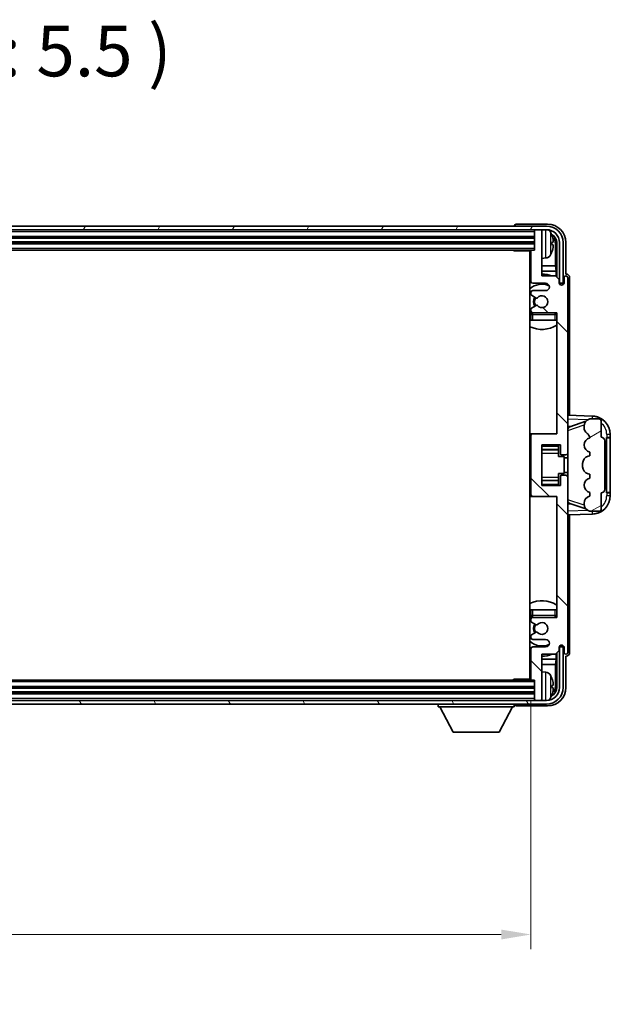
# Model space of a CAD drawing. Units: millimetres. Extents: x 58 to 10685, y 32 to 1578.
# Drawn here: x 3548 to 3708, y 995 to 1262 of the extents above; entities that cross this region are included whole.
import ezdxf

# ---------------------------------------------------------------- set-up
doc = ezdxf.new("R2010")
doc.units = ezdxf.units.MM
doc.header["$LTSCALE"] = 4
doc.layers.get('Defpoints').update_dxf_attribs({"lineweight": 25})
for name, color, linetype, lineweight in [('Dimension (ISO)', 7, 'Continuous', 18), ('Dimension (ISO) @ 1', 7, 'Continuous', 18), ('Hatch (ISO)', 1, 'Continuous', 18), ('Symbol (ISO)', 7, 'Continuous', 18), ('Visible (ISO)', 7, 'Continuous', 35), ('Visible Narrow (ISO)', 7, 'Continuous', 25)]:
    doc.layers.add(name, color=color, linetype=linetype, lineweight=lineweight)
doc.styles.add('Note Text (TK)', font='txt')
doc.dimstyles.new('Default - Method 1b (TK)', dxfattribs={"dimscale": 4, "dimtxt": 2.5, "dimasz": 2.5, "dimexe": 1, "dimexo": 1.5, "dimgap": 1, "dimtad": 1, "dimtoh": 1, "dimrnd": 1e-08, "dimdsep": 46, "dimtxsty": 'Note Text (TK)', "dimcen": 0.09, "dimdle": 5, "dimclrd": 100, "dimclre": 100, "dimclrt": 7, "dimadec": 1, "dimazin": 1, "dimtfac": 1, "dimtmove": 0, "dimatfit": 3, "dimfxl": 1, "dimtolj": 1, "dimlwd": -1, "dimlwe": -1, "dimarcsym": 0})

# ---------------------------------------------------------------- blocks, each defined once
blk = doc.blocks.new('*D268')
at = {"layer": 'Defpoints', "color": 0}
for p in [(3387.83, 1083.53), (3686.83, 1083.53), (3686.83, 1014.33)]:
    blk.add_point(p, dxfattribs=at)
at = {"layer": 'Dimension (ISO)', "color": 100}
for p, q in [((3387.83, 1077.53), (3387.83, 1010.33)), ((3686.83, 1077.53), (3686.83, 1010.33)), ((3395.83, 1014.33), (3678.83, 1014.33))]:
    blk.add_line(p, q, dxfattribs=at)
for points in [[(3395.83, 1015.66), (3395.83, 1012.99), (3387.83, 1014.33)], [(3678.83, 1015.66), (3678.83, 1012.99), (3686.83, 1014.33)]]:
    blk.add_solid(points, dxfattribs=at)
at = {"layer": 'Dimension (ISO)', "color": 7, "insert": (3432.99, 1027.39), "char_height": 8, "attachment_point": 4, "style": 'Note Text (TK)'}
blk.add_mtext('\\A1;\\fＭＳ Ｐゴシック|b0|i0;\\H13.7500;有効寸法 / Max dim. 299', dxfattribs=at)

msp = doc.modelspace()

# ---------------------------------------------------------------- hatches: boundary and pattern name
at = {"layer": 'Hatch (ISO)'}
h = msp.add_hatch(dxfattribs=at)
h.set_pattern_fill('ANSI31', color=256, scale=139.7, angle=14.999978, style=0)
h.set_pattern_definition([(60, (1552.25, -12), (-15.12297, 8.73126), [])])
edge = h.paths.add_edge_path()
edge.add_ellipse((3691.0789, 1201.7276), major_axis=(0, 3.5), ratio=1, start_angle=270, end_angle=360)
edge.add_line((3691.0789, 1205.2276), (3689.5289, 1205.2276))
edge.add_line((3689.5289, 1205.2276), (3688.1289, 1205.2276))
edge.add_line((3688.1289, 1205.2276), (3386.5289, 1205.2276))
edge.add_line((3386.5289, 1205.2276), (3385.1289, 1205.2276))
edge.add_line((3385.1289, 1205.2276), (3383.5789, 1205.2276))
edge.add_ellipse((3383.5789, 1201.7276), major_axis=(-3.5, 0), ratio=1, start_angle=270, end_angle=360)
edge.add_line((3380.0789, 1201.7276), (3380.0789, 1190.7276))
edge.add_line((3380.0789, 1190.7276), (3379.0789, 1190.7276))
edge.add_line((3379.0789, 1190.7276), (3379.0789, 1201.7276))
edge.add_ellipse((3383.5789, 1201.7276), major_axis=(0, 4.5), ratio=1, start_angle=0, end_angle=90, ccw=False)
edge.add_line((3383.5789, 1206.2276), (3691.0789, 1206.2276))
edge.add_ellipse((3691.0789, 1201.7276), major_axis=(4.5, 0), ratio=1, start_angle=0, end_angle=90, ccw=False)
edge.add_line((3695.5789, 1201.7276), (3695.5789, 1190.7276))
edge.add_line((3695.5789, 1190.7276), (3694.5789, 1190.7276))
edge.add_line((3694.5789, 1190.7276), (3694.5789, 1201.7276))
h = msp.add_hatch(dxfattribs=at)
h.set_pattern_fill('ANSI31', color=256, scale=139.7, angle=90.00021, style=0)
h.set_pattern_definition([(135.0002, (1552.25, -12), (-12.34781, -12.3479), [])])
edge = h.paths.add_edge_path()
edge.add_line((3686.8289, 1199.4276), (3686.8289, 1191.2276))
edge.add_ellipse((3687.3289, 1191.2276), major_axis=(-0.5, 0), ratio=1, start_angle=0, end_angle=90)
edge.add_line((3687.3289, 1190.7276), (3690.8289, 1190.7276))
edge.add_ellipse((3690.8289, 1189.7276), major_axis=(0, 1), ratio=1, start_angle=180, end_angle=360, ccw=False)
edge.add_line((3690.8289, 1188.7276), (3687.3289, 1188.7276))
edge.add_ellipse((3687.3289, 1188.2276), major_axis=(0, 0.5), ratio=1, start_angle=0, end_angle=90)
edge.add_line((3686.8289, 1188.2276), (3686.8289, 1187.7174))
edge.add_ellipse((3687.1289, 1187.7174), major_axis=(-0.3, 0), ratio=1, start_angle=0, end_angle=60)
edge.add_line((3686.9789, 1187.4576), (3688.2521, 1186.7225))
edge.add_ellipse((3688.4021, 1186.9823), major_axis=(-0.15, -0.2598), ratio=1, start_angle=0, end_angle=78.671012)
edge.add_ellipse((3689.8289, 1185.7276), major_axis=(-1.2015, 1.0566), ratio=1, start_angle=82.662386, end_angle=360, ccw=False)
edge.add_ellipse((3688.4022, 1184.4728), major_axis=(0.2253, 0.1981), ratio=1, start_angle=0, end_angle=77.981127)
edge.add_line((3688.2553, 1184.7344), (3686.982, 1184.0194))
edge.add_ellipse((3687.1289, 1183.7578), major_axis=(-0.1469, 0.2616), ratio=1, start_angle=0, end_angle=60.685474)
edge.add_line((3686.8289, 1183.7578), (3686.8289, 1183.2276))
edge.add_ellipse((3687.3289, 1183.2276), major_axis=(-0.5, 0), ratio=1, start_angle=0, end_angle=90)
edge.add_line((3687.3289, 1182.7276), (3693.8289, 1182.7276))
edge.add_line((3693.8289, 1182.7276), (3693.8289, 1149.9776))
edge.add_line((3693.8289, 1149.9776), (3687.3289, 1149.9776))
edge.add_ellipse((3687.3289, 1149.4776), major_axis=(0, 0.5), ratio=1, start_angle=0, end_angle=90)
edge.add_line((3686.8289, 1149.4776), (3686.8289, 1133.4776))
edge.add_ellipse((3687.3289, 1133.4776), major_axis=(-0.5, 0), ratio=1, start_angle=0, end_angle=90)
edge.add_line((3687.3289, 1132.9776), (3693.8289, 1132.9776))
edge.add_line((3693.8289, 1132.9776), (3693.8289, 1100.2276))
edge.add_line((3693.8289, 1100.2276), (3687.3289, 1100.2276))
edge.add_ellipse((3687.3289, 1099.7276), major_axis=(0, 0.5), ratio=1, start_angle=0, end_angle=90)
edge.add_line((3686.8289, 1099.7276), (3686.8289, 1099.1974))
edge.add_ellipse((3687.1289, 1099.1974), major_axis=(-0.3, 0), ratio=1, start_angle=0, end_angle=60.685474)
edge.add_line((3686.982, 1098.9359), (3688.2553, 1098.2209))
edge.add_ellipse((3688.4022, 1098.4825), major_axis=(-0.1469, -0.2616), ratio=1, start_angle=0, end_angle=77.981127)
edge.add_ellipse((3689.8289, 1097.2276), major_axis=(-1.2014, 1.0567), ratio=1, start_angle=82.662386, end_angle=360, ccw=False)
edge.add_ellipse((3688.4021, 1095.9729), major_axis=(0.2253, 0.1981), ratio=1, start_angle=0, end_angle=78.671012)
edge.add_line((3688.2521, 1096.2327), (3686.9789, 1095.4976))
edge.add_ellipse((3687.1289, 1095.2378), major_axis=(-0.15, 0.2598), ratio=1, start_angle=0, end_angle=60)
edge.add_line((3686.8289, 1095.2378), (3686.8289, 1094.7276))
edge.add_ellipse((3687.3289, 1094.7276), major_axis=(-0.5, 0), ratio=1, start_angle=0, end_angle=90)
edge.add_line((3687.3289, 1094.2276), (3690.8289, 1094.2276))
edge.add_ellipse((3690.8289, 1093.2276), major_axis=(0, 1), ratio=1, start_angle=180, end_angle=360, ccw=False)
edge.add_line((3690.8289, 1092.2276), (3687.3289, 1092.2276))
edge.add_ellipse((3687.3289, 1091.7276), major_axis=(0, 0.5), ratio=1, start_angle=0, end_angle=90)
edge.add_line((3686.8289, 1091.7276), (3686.8289, 1083.5276))
edge.add_ellipse((3687.1289, 1083.5276), major_axis=(-0.3, 0), ratio=1, start_angle=0, end_angle=90)
edge.add_line((3687.1289, 1083.2276), (3687.8289, 1083.2276))
edge.add_line((3687.8289, 1083.2276), (3687.8289, 1078.0276))
edge.add_ellipse((3688.1289, 1078.0276), major_axis=(-0.3, 0), ratio=1, start_angle=0, end_angle=90)
edge.add_line((3688.1289, 1077.7276), (3689.5289, 1077.7276))
edge.add_ellipse((3689.5289, 1078.0276), major_axis=(0, -0.3), ratio=1, start_angle=0, end_angle=90)
edge.add_line((3689.8289, 1078.0276), (3689.8289, 1090.2276))
edge.add_line((3689.8289, 1090.2276), (3693.4789, 1090.2276))
edge.add_line((3693.4789, 1090.2276), (3694.4789, 1091.2276))
edge.add_line((3694.4789, 1091.2276), (3694.4789, 1092.1276))
edge.add_ellipse((3695.1539, 1092.0479), major_axis=(-0.675, 0.0797), ratio=1, start_angle=193.465843, end_angle=360, ccw=False)
edge.add_line((3695.8289, 1092.1276), (3695.8289, 1090.7276))
edge.add_ellipse((3696.3289, 1090.7276), major_axis=(-0.5, 0), ratio=1, start_angle=0, end_angle=180)
edge.add_line((3696.8289, 1090.7276), (3696.8289, 1138.2276))
edge.add_ellipse((3696.3289, 1138.2276), major_axis=(0.5, 0), ratio=1, start_angle=0, end_angle=90)
edge.add_line((3696.3289, 1138.7276), (3695.1289, 1138.7276))
edge.add_ellipse((3695.1289, 1138.4276), major_axis=(0, 0.3), ratio=1, start_angle=0, end_angle=90)
edge.add_line((3694.8289, 1138.4276), (3694.8289, 1135.9776))
edge.add_line((3694.8289, 1135.9776), (3689.8289, 1135.9776))
edge.add_line((3689.8289, 1135.9776), (3689.8289, 1146.9776))
edge.add_line((3689.8289, 1146.9776), (3694.8289, 1146.9776))
edge.add_line((3694.8289, 1146.9776), (3694.8289, 1144.5276))
edge.add_ellipse((3695.1289, 1144.5276), major_axis=(-0.3, 0), ratio=1, start_angle=0, end_angle=90)
edge.add_line((3695.1289, 1144.2276), (3696.3289, 1144.2276))
edge.add_ellipse((3696.3289, 1144.7276), major_axis=(0, -0.5), ratio=1, start_angle=0, end_angle=90)
edge.add_line((3696.8289, 1144.7276), (3696.8289, 1192.2276))
edge.add_ellipse((3696.3289, 1192.2276), major_axis=(0.5, 0), ratio=1, start_angle=0, end_angle=180)
edge.add_line((3695.8289, 1192.2276), (3695.8289, 1190.8276))
edge.add_ellipse((3695.1539, 1190.9073), major_axis=(0.675, -0.0797), ratio=1, start_angle=193.465843, end_angle=360, ccw=False)
edge.add_line((3694.4789, 1190.8276), (3694.4789, 1191.7276))
edge.add_line((3694.4789, 1191.7276), (3693.4789, 1192.7276))
edge.add_line((3693.4789, 1192.7276), (3689.8289, 1192.7276))
edge.add_line((3689.8289, 1192.7276), (3689.8289, 1204.9276))
edge.add_ellipse((3689.5289, 1204.9276), major_axis=(0.3, 0), ratio=1, start_angle=0, end_angle=90)
edge.add_line((3689.5289, 1205.2276), (3688.1289, 1205.2276))
edge.add_ellipse((3688.1289, 1204.9276), major_axis=(0, 0.3), ratio=1, start_angle=0, end_angle=90)
edge.add_line((3687.8289, 1204.9276), (3687.8289, 1199.7276))
edge.add_line((3687.8289, 1199.7276), (3687.1289, 1199.7276))
edge.add_ellipse((3687.1289, 1199.4276), major_axis=(0, 0.3), ratio=1, start_angle=0, end_angle=90)
h = msp.add_hatch(dxfattribs=at)
h.set_pattern_fill('ANSI31', color=256, scale=139.7, angle=-14.999978, style=0)
h.set_pattern_definition([(30, (1552.25, -12), (-8.73126, 15.12297), [])])
edge = h.paths.add_edge_path()
edge.add_ellipse((3705.8289, 1134.9526), major_axis=(0, -1), ratio=1, start_angle=0, end_angle=90)
edge.add_line((3706.8289, 1134.9526), (3706.8289, 1148.0026))
edge.add_ellipse((3705.8289, 1148.0026), major_axis=(1, 0), ratio=1, start_angle=0, end_angle=90)
edge.add_line((3705.8289, 1149.0026), (3705.8289, 1153.4776))
edge.add_ellipse((3705.3289, 1153.4776), major_axis=(0.5, 0), ratio=1, start_angle=0, end_angle=90)
edge.add_line((3705.3289, 1153.9776), (3702.8289, 1153.9776))
edge.add_line((3702.8289, 1153.9776), (3702.5787, 1153.8916))
edge.add_ellipse((3703.2289, 1152.0003), major_axis=(-0.6502, 1.8914), ratio=1, start_angle=0, end_angle=71.029592)
edge.add_line((3701.2289, 1152.0003), (3701.2289, 1151.67))
edge.add_ellipse((3703.2289, 1151.67), major_axis=(-2, 0), ratio=1, start_angle=0, end_angle=54.020827)
edge.add_ellipse((3700.8789, 1148.4331), major_axis=(1.175, 1.6185), ratio=1, start_angle=318.82231, end_angle=360, ccw=False)
edge.add_line((3702.8289, 1148.8776), (3702.79, 1148.8679))
edge.add_ellipse((3703.2751, 1146.9276), major_axis=(-0.4851, 1.9403), ratio=1, start_angle=0, end_angle=151.927513)
edge.add_line((3702.79, 1144.9873), (3702.8289, 1144.9776))
edge.add_line((3702.8289, 1144.9776), (3702.8289, 1143.9776))
edge.add_line((3702.8289, 1143.9776), (3702.3438, 1143.8564))
edge.add_ellipse((3702.8289, 1141.9161), major_axis=(-0.4851, 1.9403), ratio=1, start_angle=0, end_angle=75.963757)
edge.add_line((3700.8289, 1141.9161), (3700.8289, 1141.0392))
edge.add_ellipse((3702.8289, 1141.0392), major_axis=(-2, 0), ratio=1, start_angle=0, end_angle=75.963757)
edge.add_line((3702.3438, 1139.0989), (3702.8289, 1138.9776))
edge.add_line((3702.8289, 1138.9776), (3702.8289, 1137.9776))
edge.add_line((3702.8289, 1137.9776), (3702.79, 1137.9679))
edge.add_ellipse((3703.2751, 1136.0276), major_axis=(-0.4851, 1.9403), ratio=1, start_angle=0, end_angle=151.927513)
edge.add_line((3702.79, 1134.0873), (3702.8289, 1134.0776))
edge.add_line((3702.8289, 1134.0776), (3702.8289, 1133.0776))
edge.add_line((3702.8289, 1133.0776), (3702.7438, 1133.0564))
edge.add_ellipse((3703.2289, 1131.1161), major_axis=(-0.4851, 1.9403), ratio=1, start_angle=0, end_angle=75.963757)
edge.add_line((3701.2289, 1131.1161), (3701.2289, 1130.9392))
edge.add_ellipse((3703.2289, 1130.9392), major_axis=(-2, 0), ratio=1, start_angle=0, end_angle=75.963757)
edge.add_line((3702.7438, 1128.9989), (3702.8289, 1128.9776))
edge.add_line((3702.8289, 1128.9776), (3705.3289, 1128.9776))
edge.add_ellipse((3705.3289, 1129.4776), major_axis=(0, -0.5), ratio=1, start_angle=0, end_angle=90)
edge.add_line((3705.8289, 1129.4776), (3705.8289, 1133.9526))
h = msp.add_hatch(dxfattribs=at)
h.set_pattern_fill('ANSI31', color=256, scale=139.7, angle=75.000175, style=0)
h.set_pattern_definition([(120.0002, (1552.25, -12), (-15.12294, -8.7313), [])])
edge = h.paths.add_edge_path()
edge.add_ellipse((3383.5789, 1081.2276), major_axis=(0, -3.5), ratio=1, start_angle=270, end_angle=360)
edge.add_line((3383.5789, 1077.7276), (3385.1289, 1077.7276))
edge.add_line((3385.1289, 1077.7276), (3386.5289, 1077.7276))
edge.add_line((3386.5289, 1077.7276), (3688.1289, 1077.7276))
edge.add_line((3688.1289, 1077.7276), (3689.5289, 1077.7276))
edge.add_line((3689.5289, 1077.7276), (3691.0789, 1077.7276))
edge.add_ellipse((3691.0789, 1081.2276), major_axis=(3.5, 0), ratio=1, start_angle=270, end_angle=360)
edge.add_line((3694.5789, 1081.2276), (3694.5789, 1092.2276))
edge.add_line((3694.5789, 1092.2276), (3695.5789, 1092.2276))
edge.add_line((3695.5789, 1092.2276), (3695.5789, 1081.2276))
edge.add_ellipse((3691.0789, 1081.2276), major_axis=(0, -4.5), ratio=1, start_angle=0, end_angle=90, ccw=False)
edge.add_line((3691.0789, 1076.7276), (3383.5789, 1076.7276))
edge.add_ellipse((3383.5789, 1081.2276), major_axis=(-4.5, 0), ratio=1, start_angle=0, end_angle=90, ccw=False)
edge.add_line((3379.0789, 1081.2276), (3379.0789, 1092.2276))
edge.add_line((3379.0789, 1092.2276), (3380.0789, 1092.2276))
edge.add_line((3380.0789, 1092.2276), (3380.0789, 1081.2276))

# ---------------------------------------------------------------- linework, layer by layer
at = {"layer": 'Visible (ISO)'}
for p, q in [((3691.0789, 1206.2276), (3383.5789, 1206.2276)), ((3682.3289, 1206.2279), (3682.3289, 1206.2276)), ((3691.3319, 1206.7276), (3682.8286, 1206.7276)), ((3383.5789, 1205.2276), (3691.0789, 1205.2276)), ((3386.8289, 1203.2276), (3687.8289, 1203.2276)), ((3687.8289, 1205.2276), (3687.8289, 1204.9276)), ((3687.8289, 1204.9276), (3687.8289, 1199.7276)), ((3689.5289, 1205.2276), (3688.1289, 1205.2276)), ((3689.8289, 1205.2276), (3689.8289, 1204.9276)), ((3689.8289, 1192.7276), (3689.8289, 1204.9276)), ((3386.8289, 1201.7276), (3687.8289, 1201.7276)), ((3692.5429, 1201.1953), (3692.5429, 1201.7599)), ((3693.4781, 1195.4489), (3693.4781, 1201.3784)), ((3693.8273, 1201.7276), (3693.8273, 1192.3791)), ((3694.5789, 1201.7276), (3694.5789, 1190.7276)), ((3695.5789, 1190.7276), (3695.5789, 1201.7276)), ((3696.3289, 1193.2276), (3696.3289, 1201.7307)), ((3387.5289, 1199.7276), (3687.1289, 1199.7276)), ((3682.0083, 1199.7276), (3682.2584, 1199.4776)), ((3682.2584, 1199.7276), (3682.2584, 1199.4776)), ((3686.8331, 1199.4776), (3682.2584, 1199.4776)), ((3686.5789, 1199.4776), (3686.5789, 1083.4776)), ((3686.8289, 1199.4276), (3686.8289, 1191.2276)), ((3687.8289, 1199.7276), (3687.1289, 1199.7276)), ((3690.8878, 1197.5703), (3689.8289, 1197.4776)), ((3686.8289, 1195.4489), (3686.5789, 1195.4489)), ((3693.4781, 1195.4489), (3689.8289, 1195.4489)), ((3693.6702, 1194.0398), (3693.4781, 1195.4489)), ((3686.8289, 1194.0398), (3686.5789, 1194.0398)), ((3693.6702, 1194.0398), (3689.8289, 1194.0398)), ((3693.4789, 1192.7276), (3689.8289, 1192.7276)), ((3694.4789, 1191.7276), (3693.4789, 1192.7276)), ((3693.6702, 1192.5363), (3693.6702, 1194.0398)), ((3695.8289, 1192.2276), (3695.8289, 1190.8276)), ((3696.3295, 1193.2276), (3696.3289, 1193.2276)), ((3696.8289, 1144.7276), (3696.8289, 1192.2276)), ((3697.3289, 1154.9602), (3697.3289, 1192.2282)), ((3687.3289, 1190.7276), (3690.8289, 1190.7276)), ((3694.4789, 1190.8276), (3694.4789, 1191.7276)), ((3694.4988, 1190.7261), (3694.6275, 1190.7261)), ((3694.5222, 1190.6563), (3694.5576, 1190.6563)), ((3694.5789, 1190.7276), (3695.5789, 1190.7276)), ((3694.7575, 1190.4564), (3694.7575, 1190.3552)), ((3694.8273, 1190.5262), (3694.8273, 1190.3112)), ((3686.8289, 1188.2276), (3686.8289, 1187.7174)), ((3686.9789, 1187.4576), (3688.2521, 1186.7225)), ((3690.8289, 1188.7276), (3687.3289, 1188.7276)), ((3688.2553, 1184.7344), (3686.982, 1184.0194)), ((3686.8289, 1183.7578), (3686.8289, 1183.2276)), ((3686.8289, 1182.2276), (3686.8289, 1180.7276)), ((3687.3289, 1182.7276), (3693.8289, 1182.7276)), ((3693.8289, 1182.7276), (3693.8289, 1149.9776)), ((3687.3289, 1180.7276), (3686.8289, 1180.7276)), ((3693.3289, 1180.7276), (3687.3289, 1180.7276)), ((3693.8289, 1180.7276), (3693.3289, 1180.7276)), ((3703.5034, 1154.7445), (3696.8289, 1154.9776)), ((3697.4044, 1151.8426), (3701.7443, 1153.3404)), ((3702.8289, 1153.9776), (3702.5787, 1153.8916)), ((3705.3289, 1153.9776), (3702.8289, 1153.9776)), ((3705.8289, 1149.0026), (3705.8289, 1153.4776)), ((3687.3289, 1149.9776), (3686.5789, 1149.9776)), ((3686.8289, 1149.4776), (3686.8289, 1133.4776)), ((3693.8289, 1149.9776), (3687.3289, 1149.9776)), ((3696.8289, 1151.9776), (3697.7067, 1151.947)), ((3701.2289, 1152.0003), (3701.2289, 1151.67)), ((3708.3289, 1148.9776), (3708.3289, 1149.7476)), ((3689.8289, 1135.9776), (3689.8289, 1146.9776)), ((3689.8289, 1146.9776), (3694.8289, 1146.9776)), ((3694.3289, 1146.9776), (3694.3289, 1146.6267)), ((3694.8289, 1146.9776), (3694.8289, 1144.5276)), ((3702.8289, 1148.8776), (3702.79, 1148.8679)), ((3706.8289, 1134.9526), (3706.8289, 1148.0026)), ((3707.3289, 1148.9776), (3707.3638, 1148.9776)), ((3707.3289, 1133.9776), (3707.3289, 1148.9776)), ((3707.3289, 1148.8776), (3708.3289, 1148.8776)), ((3708.3289, 1148.9776), (3707.3638, 1148.9776)), ((3708.3289, 1148.8776), (3708.3289, 1148.9776)), ((3708.3289, 1134.0776), (3708.3289, 1148.8776)), ((3689.8289, 1145.6766), (3694.3289, 1145.6766)), ((3694.3289, 1146.6267), (3694.3289, 1145.6766)), ((3694.3289, 1145.6137), (3694.3289, 1145.6766)), ((3694.3289, 1144.7456), (3694.3289, 1145.6137)), ((3694.3289, 1143.7776), (3694.3289, 1144.7456)), ((3695.1289, 1144.2276), (3696.3289, 1144.2276)), ((3696.8289, 1138.2276), (3696.8289, 1144.7276)), ((3702.79, 1144.9873), (3702.8289, 1144.9776)), ((3702.8289, 1144.9776), (3702.8289, 1143.9776)), ((3694.3289, 1143.7776), (3695.8289, 1143.7776)), ((3695.8289, 1139.1776), (3695.8289, 1143.7776)), ((3696.8289, 1143.4776), (3695.8289, 1143.4776)), ((3700.8289, 1141.9161), (3700.8289, 1141.0392)), ((3702.8289, 1143.9776), (3702.3438, 1143.8564)), ((3694.3289, 1139.1776), (3695.8289, 1139.1776)), ((3694.3289, 1138.2097), (3694.3289, 1139.1776)), ((3696.8289, 1139.4776), (3695.8289, 1139.4776)), ((3702.3438, 1139.0989), (3702.8289, 1138.9776)), ((3702.8289, 1138.9776), (3702.8289, 1137.9776)), ((3689.8289, 1137.2787), (3694.3289, 1137.2787)), ((3694.3289, 1137.3415), (3694.3289, 1138.2097)), ((3694.3289, 1137.2787), (3694.3289, 1137.3415)), ((3694.3289, 1137.2787), (3694.3289, 1136.3286)), ((3694.3289, 1136.3286), (3694.3289, 1135.9776)), ((3694.8289, 1138.4276), (3694.8289, 1135.9776)), ((3696.3289, 1138.7276), (3695.1289, 1138.7276)), ((3696.8289, 1090.7276), (3696.8289, 1138.2276)), ((3702.8289, 1137.9776), (3702.79, 1137.9679)), ((3694.8289, 1135.9776), (3689.8289, 1135.9776)), ((3702.79, 1134.0873), (3702.8289, 1134.0776)), ((3702.8289, 1134.0776), (3702.8289, 1133.0776)), ((3705.8289, 1129.4776), (3705.8289, 1133.9526)), ((3708.3289, 1134.0776), (3707.3289, 1134.0776)), ((3707.3638, 1133.9776), (3707.3289, 1133.9776)), ((3707.3638, 1133.9776), (3708.3289, 1133.9776)), ((3708.3289, 1133.9776), (3708.3289, 1134.0776)), ((3708.3289, 1133.2077), (3708.3289, 1133.9776)), ((3686.5789, 1132.9776), (3687.3289, 1132.9776)), ((3687.3289, 1132.9776), (3693.8289, 1132.9776)), ((3693.8289, 1132.9776), (3693.8289, 1100.2276)), ((3697.7067, 1131.0083), (3696.8289, 1130.9776)), ((3701.724, 1129.6219), (3697.4044, 1131.1126)), ((3701.2289, 1131.1161), (3701.2289, 1130.9392)), ((3702.8289, 1133.0776), (3702.7438, 1133.0564)), ((3696.8289, 1127.9776), (3703.5034, 1128.2107)), ((3702.7438, 1128.9989), (3702.8289, 1128.9776)), ((3702.8289, 1128.9776), (3705.3289, 1128.9776)), ((3697.3289, 1090.727), (3697.3289, 1127.9951)), ((3686.8289, 1102.2276), (3687.3289, 1102.2276)), ((3686.8289, 1102.2276), (3686.8289, 1100.7276)), ((3687.3289, 1102.2276), (3693.3289, 1102.2276)), ((3693.3289, 1102.2276), (3693.8289, 1102.2276)), ((3686.8289, 1099.7276), (3686.8289, 1099.1974)), ((3686.982, 1098.9359), (3688.2553, 1098.2209)), ((3693.8289, 1100.2276), (3687.3289, 1100.2276)), ((3688.2521, 1096.2327), (3686.9789, 1095.4976)), ((3686.8289, 1095.2378), (3686.8289, 1094.7276)), ((3687.3289, 1094.2276), (3690.8289, 1094.2276)), ((3686.8289, 1091.7276), (3686.8289, 1083.5276)), ((3690.8289, 1092.2276), (3687.3289, 1092.2276)), ((3693.4789, 1090.2276), (3694.4789, 1091.2276)), ((3694.4789, 1091.2276), (3694.4789, 1092.1276)), ((3694.6275, 1092.2291), (3694.4988, 1092.2291)), ((3694.5576, 1092.299), (3694.5222, 1092.299)), ((3695.5789, 1092.2276), (3694.5789, 1092.2276)), ((3694.5789, 1092.2276), (3694.5789, 1081.2276)), ((3694.7575, 1092.6001), (3694.7575, 1092.4989)), ((3694.8273, 1092.644), (3694.8273, 1092.429)), ((3695.5789, 1081.2276), (3695.5789, 1092.2276)), ((3695.8289, 1092.1276), (3695.8289, 1090.7276)), ((3686.5789, 1088.9155), (3686.8289, 1088.9155)), ((3689.8289, 1078.0276), (3689.8289, 1090.2276)), ((3689.8289, 1090.2276), (3693.4789, 1090.2276)), ((3689.8289, 1088.9155), (3693.6702, 1088.9155)), ((3693.6702, 1088.9155), (3693.4781, 1087.5064)), ((3693.6702, 1088.9155), (3693.6702, 1090.419)), ((3693.8273, 1090.5761), (3693.8273, 1081.2276)), ((3696.3289, 1081.2246), (3696.3289, 1089.7276)), ((3696.3289, 1089.7276), (3696.3295, 1089.7276)), ((3686.5789, 1087.5064), (3686.8289, 1087.5064)), ((3689.8289, 1087.5064), (3693.4781, 1087.5064)), ((3690.8878, 1085.385), (3689.8289, 1085.4776)), ((3693.4781, 1081.5768), (3693.4781, 1087.5064)), ((3687.1289, 1083.2276), (3387.5289, 1083.2276)), ((3682.0083, 1083.2276), (3682.2584, 1083.4776)), ((3682.2584, 1083.4776), (3682.2584, 1083.2276)), ((3686.8331, 1083.4776), (3682.2584, 1083.4776)), ((3687.1289, 1083.2276), (3687.8289, 1083.2276)), ((3687.8289, 1083.2276), (3687.8289, 1078.0276)), ((3687.8289, 1081.2276), (3386.8289, 1081.2276)), ((3692.5429, 1081.1953), (3692.5429, 1081.7599)), ((3691.0789, 1077.7276), (3383.5789, 1077.7276)), ((3687.8289, 1079.7276), (3386.8289, 1079.7276)), ((3687.8289, 1078.0276), (3687.8289, 1077.7276)), ((3688.1289, 1077.7276), (3689.5289, 1077.7276)), ((3689.8289, 1078.0276), (3689.8289, 1077.7276)), ((3383.5789, 1076.7276), (3691.0789, 1076.7276)), ((3661.7289, 1076.7276), (3661.7289, 1076.0276)), ((3661.7289, 1076.0276), (3682.3289, 1076.0276)), ((3665.7789, 1069.1276), (3662.2289, 1076.0276)), ((3678.2789, 1069.1276), (3681.8289, 1076.0276)), ((3682.3289, 1076.7276), (3682.3289, 1076.0276)), ((3682.8286, 1076.2276), (3691.3319, 1076.2276)), ((3665.7789, 1069.1276), (3678.2789, 1069.1276))]:
    msp.add_line(p, q, dxfattribs=at)
for centre, radius, start, end in [((3691.0789, 1201.7276), 4.5, 0, 90), ((3688.1289, 1204.9276), 0.3, 90, 180), ((3689.5289, 1204.9276), 0.3, 0, 90), ((3691.0789, 1201.7276), 3.5, 0, 90), ((3690.7484, 1203.7911), 1.6, 28.172734, 61.84933), ((3686.4289, 1201.4776), 6.5, 20.039607, 28.172734), ((3692.4183, 1203.6623), 0.1246, 1.814826, 20.039607), ((3686.3289, 1198.2276), 0.5, 300, 60), ((3687.1289, 1199.4276), 0.3, 90, 180), ((3690.7484, 1199.1642), 1.6, 275, 331.827266), ((3686.4289, 1201.4776), 6.5, 331.827266, 339.960393), ((3692.4183, 1199.293), 0.1246, 339.960393, 358.185174), ((3689.8289, 1185.7276), 7.5, 113.578178, 115.679289), ((3689.8289, 1185.7276), 7.5, 68.96053, 90), ((3696.3289, 1192.2276), 0.5, 0, 180), ((3689.8289, 1185.7276), 4.75, 65.863751, 133.173551), ((3687.3289, 1191.2276), 0.5, 180, 270), ((3690.8289, 1189.7276), 1, 270, 90), ((3695.1539, 1190.9073), 0.6797, 186.732921, 353.267079), ((3687.3289, 1188.2276), 0.5, 90, 180), ((3687.1289, 1187.7174), 0.3, 180, 240), ((3689.8289, 1185.7276), 2.25, 148.134623, 211.750824), ((3689.8289, 1185.7276), 1.6, 221.333399, 138.671012), ((3689.8289, 1185.7276), 2, 147.901352, 212.055581), ((3688.4021, 1186.9823), 0.3, 240, 318.671012), ((3688.4022, 1184.4728), 0.3, 41.333399, 119.314526), ((3689.8289, 1185.7276), 4.75, 226.826449, 230.833289), ((3687.1289, 1183.7578), 0.3, 119.314526, 180), ((3687.3289, 1183.2276), 0.5, 180, 270), ((3687.3289, 1182.2276), 0.5, 90, 180), ((3693.3289, 1182.2276), 0.5, 0, 90), ((3689.8289, 1185.7276), 4.75, 320.418264, 320.833289), ((3689.8289, 1185.7276), 7.5, 244.320711, 302.230953), ((3703.2289, 1152.0003), 2, 108.970408, 180), ((3703.3289, 1149.7476), 5, 0, 88), ((3705.3289, 1153.4776), 0.5, 0, 90), ((3687.3289, 1149.4776), 0.5, 90, 180), ((3703.2289, 1151.67), 2, 180, 234.020827), ((3700.8789, 1148.4331), 2, 12.843137, 54.020827), ((3703.2751, 1146.9276), 2, 104.036243, 255.963757), ((3705.8289, 1148.0026), 1, 0, 90), ((3695.1289, 1144.5276), 0.3, 180, 270), ((3696.3289, 1144.7276), 0.5, 270, 0), ((3702.8289, 1141.9161), 2, 104.036243, 180), ((3702.8289, 1141.0392), 2, 180, 255.963757), ((3695.1289, 1138.4276), 0.3, 90, 180), ((3696.3289, 1138.2276), 0.5, 0, 90), ((3703.2751, 1136.0276), 2, 104.036243, 255.963757), ((3687.3289, 1133.4776), 0.5, 180, 270), ((3705.8289, 1134.9526), 1, 270, 0), ((3703.2289, 1131.1161), 2, 104.036243, 180), ((3703.2289, 1130.9392), 2, 180, 255.963757), ((3703.3289, 1133.2077), 5, 272, 0), ((3705.3289, 1129.4776), 0.5, 270, 0), ((3689.8289, 1097.2276), 7.5, 57.769047, 115.679289), ((3689.8289, 1097.2276), 4.75, 129.166711, 133.173551), ((3687.3289, 1100.7276), 0.5, 180, 270), ((3687.3289, 1099.7276), 0.5, 90, 180), ((3687.1289, 1099.1974), 0.3, 180, 240.685474), ((3689.8289, 1097.2276), 1.6, 221.328988, 138.666601), ((3693.3289, 1100.7276), 0.5, 270, 0), ((3689.8289, 1097.2276), 4.75, 39.166711, 39.581736), ((3689.8289, 1097.2276), 2.25, 148.249176, 211.865377), ((3689.8289, 1097.2276), 2, 147.944419, 212.098648), ((3688.4021, 1095.9729), 0.3, 41.328988, 120), ((3688.4022, 1098.4825), 0.3, 240.685474, 318.666601), ((3689.8289, 1097.2276), 4.75, 226.826449, 294.136249), ((3687.1289, 1095.2378), 0.3, 120, 180), ((3687.3289, 1094.7276), 0.5, 180, 270), ((3690.8289, 1093.2276), 1, 270, 90), ((3687.3289, 1091.7276), 0.5, 90, 180), ((3695.1539, 1092.0479), 0.6797, 6.732921, 173.267079), ((3689.8289, 1097.2276), 7.5, 244.320711, 246.421822), ((3689.8289, 1097.2276), 7.5, 270, 291.03947), ((3696.3289, 1090.7276), 0.5, 180, 0), ((3686.3289, 1084.7276), 0.5, 300, 60), ((3687.1289, 1083.5276), 0.3, 180, 270), ((3690.7484, 1083.7911), 1.6, 28.172734, 85), ((3686.4289, 1081.4776), 6.5, 20.039607, 28.172734), ((3692.4183, 1083.6623), 0.1246, 1.814826, 20.039607), ((3691.0789, 1081.2276), 4.5, 270, 0), ((3691.0789, 1081.2276), 3.5, 270, 0), ((3688.1289, 1078.0276), 0.3, 180, 270), ((3689.5289, 1078.0276), 0.3, 270, 0), ((3690.7484, 1079.1642), 1.6, 298.15067, 331.827266), ((3686.4289, 1081.4776), 6.5, 331.827266, 339.960393), ((3692.4183, 1079.293), 0.1246, 339.960393, 358.185174)]:
    msp.add_arc(centre, radius, start, end, dxfattribs=at)
for centre, major_axis, ratio, start_param, end_param in [((3682.8292, 1206.2273), (-0.354, 0.354), 0.99878277, 5.49839613, 7.06797448), ((3691.3258, 1201.7246), (3.5398, 3.5398), 0.99878277, 5.49839613, 7.06797448), ((3691.3258, 1201.7246), (1.7699, 1.7699), 0.99878277, 5.49839613, 6.61101961), ((3686.4411, 1201.4705), (-3.2829, -5.6083), 0.99488747, 2.20774935, 2.44673364), ((3690.9766, 1201.3754), (1.7699, 1.7699), 0.99878277, 5.49839613, 6.31586897), ((3686.4411, 1201.338), (6.4737, 0.5671), 0.05101764, 5.93460274, 6.17358703), ((3686.4411, 1201.6172), (6.4737, -0.5671), 0.05101764, 0.10959827, 0.34858257), ((3686.4411, 1201.4848), (3.2829, -5.6083), 0.99488747, 0.69485901, 0.93384331), ((3696.3283, 1192.227), (0.708, 0.708), 0.99878277, 5.49839613, 7.06797448), ((3694.5574, 1190.4561), (0.1416, 0.1416), 0.99878277, 5.49839613, 7.06797448), ((3694.6272, 1190.526), (0.1416, 0.1416), 0.99878277, 5.49839613, 7.06797448), ((3697.8289, 1150.9313), (-0.844, 0.6015), 0.89174475, 5.71699644, 6.84937417), ((3697.8289, 1132.024), (0.844, 0.6015), 0.89174475, 2.57540379, 3.70778152), ((3694.5574, 1092.4991), (0.1416, -0.1416), 0.99878277, 5.49839613, 7.06797448), ((3694.6272, 1092.4293), (0.1416, -0.1416), 0.99878277, 5.49839613, 7.06797448), ((3696.3283, 1090.7282), (0.708, -0.708), 0.99878277, 5.49839613, 7.06797448), ((3686.4411, 1081.4705), (-3.2829, -5.6083), 0.99488747, 2.20774935, 2.44673364), ((3691.3258, 1081.2307), (3.5398, -3.5398), 0.99878277, 5.49839613, 7.06797448), ((3691.3258, 1081.2307), (1.7699, -1.7699), 0.99878277, 5.955351, 7.06797448), ((3686.4411, 1081.338), (6.4737, 0.5671), 0.05101764, 5.93460274, 6.17358703), ((3686.4411, 1081.6172), (6.4737, -0.5671), 0.05101764, 0.10959827, 0.34858257), ((3686.4411, 1081.4848), (3.2829, -5.6083), 0.99488747, 0.69485901, 0.93384331), ((3690.9766, 1081.5799), (1.7699, -1.7699), 0.99878277, 6.25050164, 7.06797448), ((3682.8292, 1076.7279), (-0.354, -0.354), 0.99878277, 5.49839613, 7.06797448)]:
    msp.add_ellipse(centre, major_axis=major_axis, ratio=ratio, start_param=start_param, end_param=end_param, dxfattribs=at)
for points, knots in [([(3692.8791, 1202.1803), (3692.8835, 1202.139), (3692.8872, 1202.0952), (3692.8918, 1202.0155), (3692.8927, 1201.9795), (3692.8921, 1201.9236), (3692.8904, 1201.8999), (3692.8853, 1201.8739), (3692.8824, 1201.8675), (3692.8791, 1201.8656)], [0, 0, 0, 0, 0.0125039067, 0.0125039067, 0.0250078135, 0.0250078135, 0.0375277995, 0.0375277995, 0.0466766392, 0.0466766392, 0.0466766392, 0.0466766392]), ([(3692.8791, 1201.0897), (3692.8835, 1201.0872), (3692.8872, 1201.0763), (3692.8918, 1201.0381), (3692.8927, 1201.0106), (3692.8921, 1200.9488), (3692.8904, 1200.9102), (3692.8853, 1200.8382), (3692.8824, 1200.8061), (3692.8791, 1200.7749)], [0, 0, 0, 0, 0.0124997785, 0.0124997785, 0.0249995571, 0.0249995571, 0.0375236714, 0.0375236714, 0.0466766062, 0.0466766062, 0.0466766062, 0.0466766062]), ([(3703.5034, 1154.7445), (3703.5287, 1154.7437), (3703.554, 1154.7426), (3703.758, 1154.7324), (3703.9358, 1154.7138), (3704.1706, 1154.6766), (3704.2291, 1154.6662), (3704.5524, 1154.6031), (3704.8152, 1154.5294), (3705.2951, 1154.351), (3705.5162, 1154.2503), (3705.8768, 1154.0532), (3706.0226, 1153.9634), (3706.2666, 1153.7956), (3706.3686, 1153.7194), (3706.514, 1153.6024), (3706.5622, 1153.5619), (3706.631, 1153.5022), (3706.6536, 1153.4822), (3706.6972, 1153.4429), (3706.7177, 1153.4241), (3706.7387, 1153.4045)], [0, 0, 0, 0, 0.007734348, 0.007734348, 0.062383961, 0.062383961, 0.080578005, 0.080578005, 0.16325619, 0.16325619, 0.235395077, 0.235395077, 0.286657754, 0.286657754, 0.325588593, 0.325588593, 0.34586157, 0.34586157, 0.356225213, 0.356225213, 0.366678878, 0.366678878, 0.366678878, 0.366678878]), ([(3706.7387, 1129.5507), (3706.7169, 1129.5304), (3706.6953, 1129.5107), (3706.6504, 1129.4703), (3706.6274, 1129.4499), (3706.5572, 1129.3891), (3706.5085, 1129.3483), (3706.3612, 1129.2301), (3706.2581, 1129.1535), (3706.0008, 1128.9774), (3705.8417, 1128.8809), (3705.4488, 1128.6718), (3705.2086, 1128.5672), (3704.7317, 1128.4021), (3704.4931, 1128.3389), (3704.0055, 1128.2473), (3703.7536, 1128.2194), (3703.5034, 1128.2107)], [0, 0, 0, 0, 0.010324666, 0.010324666, 0.020594432, 0.020594432, 0.040813568, 0.040813568, 0.07993168, 0.07993168, 0.135515863, 0.135515863, 0.213475131, 0.213475131, 0.288233113, 0.288233113, 0.364668473, 0.364668473, 0.364668473, 0.364668473]), ([(3692.8791, 1082.1803), (3692.8835, 1082.139), (3692.8872, 1082.0952), (3692.8918, 1082.0155), (3692.8927, 1081.9795), (3692.8921, 1081.9236), (3692.8904, 1081.8999), (3692.8853, 1081.8739), (3692.8824, 1081.8675), (3692.8791, 1081.8656)], [0, 0, 0, 0, 0.0125039067, 0.0125039067, 0.0250078135, 0.0250078135, 0.0375277995, 0.0375277995, 0.0466766392, 0.0466766392, 0.0466766392, 0.0466766392]), ([(3692.8791, 1081.0897), (3692.8835, 1081.0872), (3692.8872, 1081.0763), (3692.8918, 1081.0381), (3692.8927, 1081.0106), (3692.8921, 1080.9488), (3692.8904, 1080.9102), (3692.8853, 1080.8382), (3692.8824, 1080.8061), (3692.8791, 1080.7749)], [0, 0, 0, 0, 0.0124997785, 0.0124997785, 0.0249995571, 0.0249995571, 0.0375236714, 0.0375236714, 0.0466766062, 0.0466766062, 0.0466766062, 0.0466766062])]:
    msp.add_open_spline(points, degree=3, knots=knots, dxfattribs=at)
at = {"layer": 'Visible Narrow (ISO)'}
for p, q in [((3386.8289, 1204.7276), (3687.8289, 1204.7276)), ((3386.8289, 1203.5276), (3687.8289, 1203.5276)), ((3386.8289, 1202.9276), (3687.8289, 1202.9276)), ((3690.8878, 1197.5703), (3690.8878, 1205.2276)), ((3692.1588, 1204.5465), (3692.1588, 1198.4088)), ((3692.5353, 1203.6872), (3692.5353, 1203.705)), ((3386.8289, 1202.0276), (3687.8289, 1202.0276)), ((3386.8289, 1201.4276), (3687.8289, 1201.4276)), ((3386.8289, 1200.2276), (3687.8289, 1200.2276)), ((3692.5353, 1201.197), (3692.5353, 1201.7582)), ((3693.8273, 1201.7276), (3693.4781, 1201.3784)), ((3692.5353, 1199.2503), (3692.5353, 1199.268)), ((3694.6275, 1190.7261), (3694.5576, 1190.6563)), ((3694.7575, 1190.4564), (3694.8273, 1190.5262)), ((3686.8289, 1182.2276), (3687.3289, 1182.2276)), ((3687.3289, 1182.2276), (3687.3289, 1182.7276)), ((3687.3289, 1180.7276), (3687.3289, 1182.2276)), ((3687.3289, 1182.2276), (3693.3289, 1182.2276)), ((3693.3289, 1182.7276), (3693.3289, 1182.2276)), ((3693.3289, 1182.2276), (3693.8289, 1182.2276)), ((3693.3289, 1182.2276), (3693.3289, 1180.7276)), ((3696.8289, 1153.9782), (3702.3286, 1153.7862)), ((3696.8289, 1150.8466), (3701.2648, 1152.3775)), ((3708.3289, 1149.7476), (3707.3638, 1149.7476)), ((3707.3638, 1149.7476), (3707.3638, 1148.9776)), ((3689.8289, 1146.6267), (3694.3289, 1146.6267)), ((3689.8289, 1145.6137), (3694.3289, 1145.6137)), ((3689.8289, 1144.7456), (3694.3289, 1144.7456)), ((3689.8289, 1138.2097), (3694.3289, 1138.2097)), ((3689.8289, 1137.3415), (3694.3289, 1137.3415)), ((3689.8289, 1136.3286), (3694.3289, 1136.3286)), ((3707.3638, 1133.9776), (3707.3638, 1133.2077)), ((3701.2616, 1130.5789), (3696.8289, 1132.1086)), ((3707.3638, 1133.2077), (3708.3289, 1133.2077)), ((3702.2998, 1129.1681), (3696.8289, 1128.977)), ((3687.3289, 1100.7276), (3687.3289, 1102.2276)), ((3693.3289, 1102.2276), (3693.3289, 1100.7276)), ((3687.3289, 1100.7276), (3686.8289, 1100.7276)), ((3693.3289, 1100.7276), (3687.3289, 1100.7276)), ((3687.3289, 1100.2276), (3687.3289, 1100.7276)), ((3693.8289, 1100.7276), (3693.3289, 1100.7276)), ((3693.3289, 1100.7276), (3693.3289, 1100.2276)), ((3694.5576, 1092.299), (3694.6275, 1092.2291)), ((3694.8273, 1092.429), (3694.7575, 1092.4989)), ((3690.8878, 1077.7276), (3690.8878, 1085.385)), ((3692.1588, 1084.5465), (3692.1588, 1078.4088)), ((3692.5353, 1083.6872), (3692.5353, 1083.705)), ((3687.8289, 1082.7276), (3386.8289, 1082.7276)), ((3687.8289, 1081.5276), (3386.8289, 1081.5276)), ((3687.8289, 1080.9276), (3386.8289, 1080.9276)), ((3692.5353, 1081.197), (3692.5353, 1081.7582)), ((3693.4781, 1081.5768), (3693.8273, 1081.2276)), ((3687.8289, 1080.0276), (3386.8289, 1080.0276)), ((3687.8289, 1079.4276), (3386.8289, 1079.4276)), ((3687.8289, 1078.2276), (3386.8289, 1078.2276)), ((3692.5353, 1079.2503), (3692.5353, 1079.268))]:
    msp.add_line(p, q, dxfattribs=at)
for centre, start, end in [((3703.3638, 1149.7476), 0, 51.955368), ((3703.3638, 1133.2077), 308.044632, 0)]:
    msp.add_arc(centre, 4, start, end, dxfattribs=at)
for centre, major_axis, start_param, end_param in [((3703.4685, 1153.7451), (0.0349, 0.9994), 4.94836836, 6.28318531), ((3703.4685, 1129.2101), (0.0349, -0.9994), 0, 1.33481695)]:
    msp.add_ellipse(centre, major_axis=major_axis, ratio=0.03487826, start_param=start_param, end_param=end_param, dxfattribs=at)

# ---------------------------------------------------------------- texts
at = {"layer": 'Symbol (ISO)', "color": 7, "insert": (3483.7577, 1242.4776), "char_height": 13.75, "attachment_point": 7, "style": 'Note Text (TK)'}
msp.add_mtext('C-C ( 1 : 5.5 )', dxfattribs=at)

# ---------------------------------------------------------------- dimensions: what is measured, and where the dimension line sits
at = {"layer": 'Dimension (ISO) @ 1', "color": 100}
dim = msp.add_linear_dim(base=(3686.8289, 1014.3276), p1=(3387.8289, 1083.5276), p2=(3686.8289, 1083.5276), text='\\fＭＳ Ｐゴシック|b0|i0;\\H13.7500;有効寸法 / Max dim. <>', dimstyle='Default - Method 1b (TK)', override={"dimscale": 1, "dimtxt": 8, "dimasz": 8, "dimexe": 4, "dimexo": 6, "dimgap": 4, "dimtoh": 0, "dimdec": 2, "dimcen": 0.36, "dimtol": 0, "dimlim": 0, "dimtp": 0, "dimtm": 0, "dimtdec": 2, "dimtix": 0, "dimtofl": 0, "dimtmove": 0, "dimatfit": 1}, dxfattribs=at)
dim.commit()
dim.dimension.update_dxf_attribs({"geometry": '*D268', "text_midpoint": (3537.3289, 1014.3276), "dimtype": 128})

doc.saveas('drawing.dxf')
